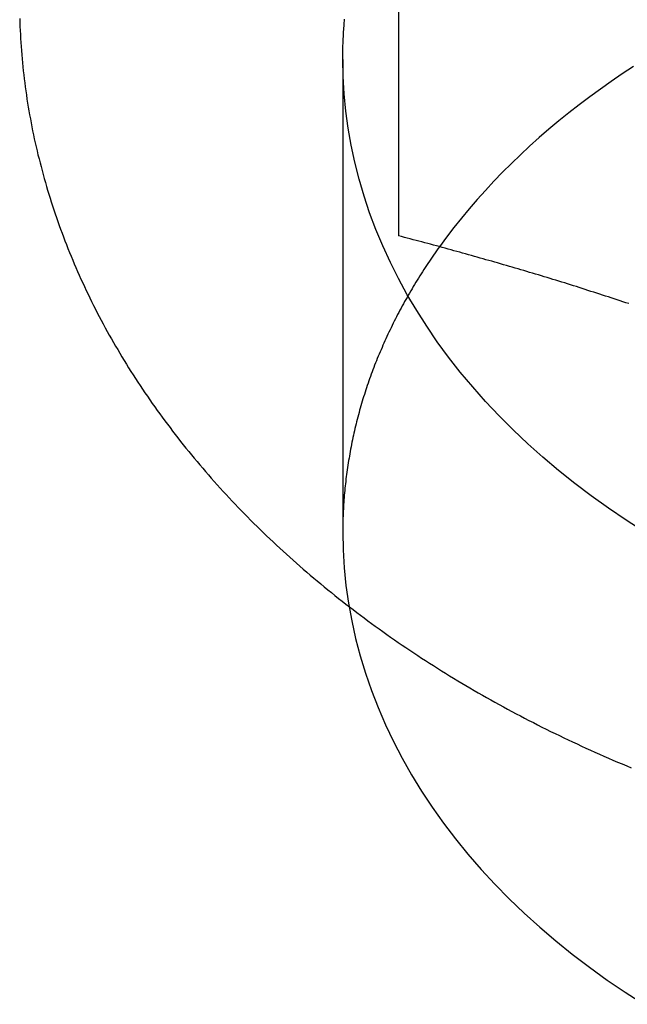
# Model space of a CAD drawing. Extents: x 702 to 1445, y -44 to 684.
# Drawn here: x 1204 to 1209, y 638 to 647 of the extents above; entities that cross this region are included whole.
import ezdxf

# ---------------------------------------------------------------- set-up
doc = ezdxf.new("R2010")
doc.units = 0
doc.header["$LTSCALE"] = 5
doc.linetypes.add('VERDECKT', pattern=[9.525, 6.35, -3.175])
doc.layers.get('0').update_dxf_attribs({"linetype": 'CONTINUOUS'})
doc.layers.add('STEMPEL', color=3, linetype='CONTINUOUS')

# ---------------------------------------------------------------- blocks, each defined once
blk = doc.blocks.new('A$C8F906073')
at = {"linetype": 'CONTINUOUS', "extrusion": (-2e-16, 1, -2e-16)}
blk.add_line((-445.2855, 290.3538), (-445.2855, 284.9807), dxfattribs=at)
at = {"color": 1, "linetype": 'VERDECKT', "extrusion": (-2e-16, 1, -2e-16)}
blk.add_line((-445.7855, 286.5644), (-445.7855, 282.3218), dxfattribs=at)
for points in [[(-448.683, 286.932, 0), (-448.682, 286.896, 0), (-448.681, 286.86, 0), (-448.679, 286.824, 0), (-448.677, 286.787, 0), (-448.675, 286.751, 0), (-448.673, 286.715, 0), (-448.671, 286.679, 0), (-448.668, 286.643, 0), (-448.665, 286.606, 0), (-448.662, 286.57, 0), (-448.658, 286.534, 0), (-448.655, 286.498, 0), (-448.651, 286.462, 0), (-448.647, 286.426, 0), (-448.643, 286.39, 0), (-448.638, 286.353, 0), (-448.633, 286.317, 0), (-448.628, 286.281, 0), (-448.623, 286.245, 0), (-448.618, 286.209, 0), (-448.612, 286.173, 0), (-448.606, 286.137, 0), (-448.6, 286.102, 0), (-448.594, 286.066, 0), (-448.587, 286.03, 0), (-448.581, 285.994, 0), (-448.574, 285.958, 0), (-448.567, 285.922, 0), (-448.559, 285.887, 0), (-448.552, 285.851, 0), (-448.544, 285.815, 0), (-448.536, 285.78, 0), (-448.527, 285.744, 0), (-448.519, 285.709, 0), (-448.51, 285.673, 0), (-448.501, 285.637, 0), (-448.492, 285.602, 0), (-448.483, 285.567, 0), (-448.473, 285.531, 0), (-448.463, 285.496, 0), (-448.453, 285.461, 0), (-448.443, 285.425, 0), (-448.433, 285.39, 0), (-448.422, 285.355, 0), (-448.411, 285.32, 0), (-448.4, 285.285, 0), (-448.389, 285.25, 0), (-448.377, 285.215, 0), (-448.365, 285.18, 0), (-448.353, 285.145, 0), (-448.341, 285.11, 0), (-448.329, 285.075, 0), (-448.316, 285.04, 0), (-448.303, 285.006, 0), (-448.29, 284.971, 0), (-448.277, 284.936, 0), (-448.264, 284.902, 0), (-448.25, 284.867, 0), (-448.236, 284.833, 0), (-448.222, 284.798, 0), (-448.208, 284.764, 0), (-448.194, 284.73, 0), (-448.179, 284.696, 0), (-448.164, 284.662, 0), (-448.149, 284.627, 0), (-448.134, 284.593, 0), (-448.118, 284.559, 0), (-448.102, 284.526, 0), (-448.087, 284.492, 0), (-448.07, 284.458, 0), (-448.054, 284.424, 0), (-448.038, 284.391, 0), (-448.021, 284.357, 0), (-448.004, 284.323, 0), (-447.987, 284.29, 0), (-447.969, 284.257, 0), (-447.952, 284.223, 0), (-447.934, 284.19, 0), (-447.916, 284.157, 0), (-447.898, 284.124, 0), (-447.88, 284.091, 0), (-447.861, 284.058, 0), (-447.842, 284.025, 0), (-447.824, 283.992, 0), (-447.804, 283.96, 0), (-447.785, 283.927, 0), (-447.766, 283.894, 0), (-447.746, 283.862, 0), (-447.726, 283.829, 0), (-447.706, 283.797, 0), (-447.686, 283.765, 0), (-447.665, 283.733, 0), (-447.644, 283.701, 0), (-447.624, 283.669, 0), (-447.603, 283.637, 0), (-447.581, 283.605, 0), (-447.56, 283.573, 0), (-447.538, 283.541, 0), (-447.516, 283.51, 0), (-447.494, 283.478, 0), (-447.472, 283.447, 0), (-447.45, 283.415, 0), (-447.427, 283.384, 0), (-447.405, 283.353, 0), (-447.382, 283.322, 0), (-447.359, 283.291, 0), (-447.335, 283.26, 0), (-447.312, 283.229, 0), (-447.288, 283.198, 0), (-447.264, 283.167, 0), (-447.24, 283.137, 0), (-447.216, 283.106, 0), (-447.192, 283.076, 0), (-447.167, 283.045, 0), (-447.143, 283.015, 0), (-447.118, 282.985, 0), (-447.093, 282.955, 0), (-447.067, 282.925, 0), (-447.042, 282.895, 0), (-447.016, 282.865, 0), (-446.991, 282.835, 0), (-446.965, 282.806, 0), (-446.939, 282.776, 0), (-446.912, 282.747, 0), (-446.886, 282.717, 0), (-446.859, 282.688, 0), (-446.832, 282.659, 0), (-446.805, 282.63, 0), (-446.778, 282.601, 0), (-446.751, 282.572, 0), (-446.723, 282.543, 0), (-446.696, 282.515, 0), (-446.668, 282.486, 0), (-446.64, 282.458, 0), (-446.612, 282.429, 0), (-446.584, 282.401, 0), (-446.555, 282.373, 0), (-446.526, 282.345, 0), (-446.498, 282.317, 0), (-446.469, 282.289, 0), (-446.44, 282.261, 0), (-446.41, 282.234, 0), (-446.381, 282.206, 0), (-446.351, 282.179, 0), (-446.321, 282.151, 0), (-446.291, 282.124, 0), (-446.261, 282.097, 0), (-446.231, 282.07, 0), (-446.201, 282.043, 0), (-446.17, 282.016, 0), (-446.14, 281.989, 0), (-446.109, 281.963, 0), (-446.078, 281.936, 0), (-446.046, 281.91, 0), (-446.015, 281.884, 0), (-445.984, 281.857, 0), (-445.952, 281.831, 0), (-445.92, 281.805, 0), (-445.888, 281.779, 0), (-445.856, 281.754, 0), (-445.824, 281.728, 0), (-445.792, 281.703, 0), (-445.759, 281.677, 0), (-445.726, 281.652, 0), (-445.694, 281.627, 0), (-445.661, 281.602, 0), (-445.628, 281.577, 0), (-445.594, 281.552, 0), (-445.561, 281.527, 0), (-445.527, 281.502, 0), (-445.494, 281.478, 0), (-445.46, 281.453, 0), (-445.426, 281.429, 0), (-445.392, 281.405, 0), (-445.358, 281.381, 0), (-445.323, 281.357, 0), (-445.289, 281.333, 0), (-445.254, 281.309, 0), (-445.219, 281.286, 0), (-445.184, 281.262, 0), (-445.149, 281.239, 0), (-445.114, 281.216, 0), (-445.079, 281.192, 0), (-445.043, 281.169, 0), (-445.008, 281.146, 0), (-444.972, 281.124, 0), (-444.936, 281.101, 0), (-444.9, 281.078, 0), (-444.864, 281.056, 0), (-444.828, 281.034, 0), (-444.792, 281.011, 0), (-444.755, 280.989, 0), (-444.719, 280.967, 0), (-444.682, 280.946, 0), (-444.645, 280.924, 0), (-444.608, 280.902, 0), (-444.571, 280.881, 0), (-444.534, 280.859, 0), (-444.496, 280.838, 0), (-444.459, 280.817, 0), (-444.421, 280.796, 0), (-444.383, 280.775, 0), (-444.346, 280.754, 0), (-444.308, 280.734, 0), (-444.27, 280.713, 0), (-444.231, 280.693, 0), (-444.193, 280.673, 0), (-444.155, 280.653, 0), (-444.116, 280.633, 0), (-444.077, 280.613, 0), (-444.039, 280.593, 0), (-444, 280.573, 0), (-443.961, 280.554, 0), (-443.922, 280.534, 0), (-443.882, 280.515, 0), (-443.843, 280.496, 0), (-443.804, 280.477, 0), (-443.764, 280.458, 0), (-443.725, 280.439, 0), (-443.685, 280.421, 0), (-443.645, 280.402, 0), (-443.605, 280.384, 0), (-443.565, 280.366, 0), (-443.525, 280.348, 0), (-443.484, 280.33, 0), (-443.444, 280.312, 0), (-443.403, 280.294, 0), (-443.363, 280.277, 0), (-443.322, 280.259, 0), (-443.281, 280.242, 0), (-443.24, 280.225, 0), (-443.199, 280.208, 0)], [(-443.221, 284.373, 0), (-443.247, 284.381, 0), (-443.273, 284.39, 0), (-443.299, 284.399, 0), (-443.326, 284.407, 0), (-443.352, 284.416, 0), (-443.378, 284.424, 0), (-443.404, 284.433, 0), (-443.43, 284.441, 0), (-443.456, 284.45, 0), (-443.482, 284.458, 0), (-443.509, 284.467, 0), (-443.535, 284.475, 0), (-443.561, 284.483, 0), (-443.587, 284.492, 0), (-443.613, 284.5, 0), (-443.639, 284.508, 0), (-443.665, 284.517, 0), (-443.691, 284.525, 0), (-443.718, 284.533, 0), (-443.744, 284.541, 0), (-443.77, 284.549, 0), (-443.796, 284.558, 0), (-443.822, 284.566, 0), (-443.848, 284.574, 0), (-443.874, 284.582, 0), (-443.901, 284.59, 0), (-443.927, 284.598, 0), (-443.953, 284.606, 0), (-443.979, 284.614, 0), (-444.005, 284.622, 0), (-444.031, 284.63, 0), (-444.057, 284.637, 0), (-444.083, 284.645, 0), (-444.11, 284.653, 0), (-444.136, 284.661, 0), (-444.162, 284.669, 0), (-444.188, 284.676, 0), (-444.214, 284.684, 0), (-444.24, 284.692, 0), (-444.266, 284.7, 0), (-444.292, 284.707, 0), (-444.319, 284.715, 0), (-444.345, 284.722, 0), (-444.371, 284.73, 0), (-444.397, 284.738, 0), (-444.423, 284.745, 0), (-444.449, 284.753, 0), (-444.475, 284.76, 0), (-444.502, 284.767, 0), (-444.528, 284.775, 0), (-444.554, 284.782, 0), (-444.58, 284.79, 0), (-444.606, 284.797, 0), (-444.632, 284.804, 0), (-444.658, 284.812, 0), (-444.684, 284.819, 0), (-444.711, 284.826, 0), (-444.737, 284.834, 0), (-444.763, 284.841, 0), (-444.789, 284.848, 0), (-444.815, 284.855, 0), (-444.841, 284.862, 0), (-444.867, 284.869, 0), (-444.894, 284.877, 0), (-444.92, 284.884, 0), (-444.946, 284.891, 0), (-444.972, 284.898, 0), (-444.998, 284.905, 0), (-445.024, 284.912, 0), (-445.05, 284.919, 0), (-445.076, 284.926, 0), (-445.103, 284.933, 0), (-445.129, 284.94, 0), (-445.155, 284.946, 0), (-445.181, 284.953, 0), (-445.207, 284.96, 0), (-445.233, 284.967, 0), (-445.259, 284.974, 0), (-445.286, 284.981, 0)]]:
    blk.add_polyline3d(points)
at = {"color": 1, "linetype": 'VERDECKT'}
for points in [[(-445.786, 286.564, 0), (-445.785, 286.58, 0), (-445.785, 286.596, 0), (-445.785, 286.612, 0), (-445.785, 286.627, 0), (-445.785, 286.643, 0), (-445.784, 286.659, 0), (-445.784, 286.674, 0), (-445.784, 286.69, 0), (-445.783, 286.706, 0), (-445.782, 286.721, 0), (-445.782, 286.737, 0), (-445.781, 286.753, 0), (-445.78, 286.768, 0), (-445.779, 286.784, 0), (-445.779, 286.8, 0), (-445.778, 286.816, 0), (-445.777, 286.831, 0), (-445.776, 286.847, 0), (-445.774, 286.863, 0), (-445.773, 286.878, 0), (-445.772, 286.894, 0), (-445.771, 286.91, 0), (-445.769, 286.925, 0)], [(-443.084, 282.326, 0), (-443.246, 282.43, 0), (-443.403, 282.537, 0), (-443.557, 282.647, 0), (-443.706, 282.76, 0), (-443.851, 282.876, 0), (-443.991, 282.994, 0), (-444.127, 283.116, 0), (-444.258, 283.239, 0), (-444.384, 283.366, 0), (-444.505, 283.494, 0), (-444.621, 283.625, 0), (-444.732, 283.758, 0), (-444.838, 283.893, 0), (-444.938, 284.031, 0), (-445.033, 284.17, 0), (-445.123, 284.311, 0), (-445.207, 284.453, 0), (-445.286, 284.597, 0), (-445.359, 284.743, 0), (-445.427, 284.89, 0), (-445.489, 285.038, 0), (-445.545, 285.188, 0), (-445.595, 285.338, 0), (-445.64, 285.489, 0), (-445.678, 285.641, 0), (-445.711, 285.794, 0), (-445.738, 285.947, 0), (-445.759, 286.101, 0), (-445.774, 286.255, 0), (-445.783, 286.41, 0), (-445.786, 286.564, 0)], [(-443.178, 286.501, 0), (-443.279, 286.434, 0), (-443.378, 286.367, 0), (-443.475, 286.298, 0), (-443.571, 286.228, 0), (-443.665, 286.158, 0), (-443.758, 286.085, 0), (-443.849, 286.012, 0), (-443.937, 285.938, 0), (-444.025, 285.863, 0), (-444.11, 285.786, 0), (-444.193, 285.709, 0), (-444.274, 285.63, 0), (-444.354, 285.551, 0), (-444.432, 285.471, 0), (-444.507, 285.389, 0), (-444.581, 285.307, 0), (-444.652, 285.224, 0), (-444.722, 285.14, 0), (-444.79, 285.055, 0), (-444.855, 284.97, 0), (-444.918, 284.883, 0)], [(-445.786, 282.322, 0), (-445.782, 282.162, 0), (-445.773, 282.003, 0), (-445.757, 281.844, 0), (-445.735, 281.685, 0), (-445.706, 281.526, 0), (-445.671, 281.369, 0), (-445.63, 281.212, 0), (-445.583, 281.056, 0), (-445.529, 280.901, 0), (-445.469, 280.747, 0), (-445.403, 280.594, 0), (-445.331, 280.443, 0), (-445.253, 280.293, 0), (-445.169, 280.145, 0), (-445.08, 279.999, 0), (-444.984, 279.854, 0), (-444.883, 279.711, 0), (-444.776, 279.571, 0), (-444.663, 279.432, 0), (-444.545, 279.296, 0), (-444.422, 279.163, 0), (-444.293, 279.032, 0), (-444.159, 278.903, 0), (-444.02, 278.777, 0), (-443.876, 278.654, 0), (-443.728, 278.534, 0), (-443.574, 278.417, 0), (-443.416, 278.303, 0), (-443.254, 278.193, 0), (-443.087, 278.085, 0)], [(-444.918, 284.883, 0), (-444.932, 284.865, 0), (-444.945, 284.846, 0), (-444.958, 284.828, 0), (-444.971, 284.809, 0), (-444.984, 284.79, 0), (-444.996, 284.772, 0), (-445.009, 284.753, 0), (-445.022, 284.734, 0), (-445.034, 284.715, 0), (-445.047, 284.696, 0), (-445.059, 284.678, 0), (-445.071, 284.659, 0), (-445.083, 284.64, 0), (-445.095, 284.621, 0), (-445.107, 284.602, 0), (-445.119, 284.583, 0), (-445.13, 284.564, 0), (-445.142, 284.545, 0), (-445.154, 284.525, 0), (-445.165, 284.506, 0), (-445.176, 284.487, 0), (-445.187, 284.468, 0), (-445.198, 284.449, 0), (-445.209, 284.429, 0), (-445.22, 284.41, 0), (-445.231, 284.391, 0), (-445.242, 284.372, 0), (-445.252, 284.352, 0), (-445.263, 284.333, 0), (-445.273, 284.313, 0), (-445.284, 284.294, 0), (-445.294, 284.274, 0), (-445.304, 284.255, 0), (-445.314, 284.235, 0), (-445.324, 284.216, 0), (-445.334, 284.196, 0), (-445.343, 284.177, 0), (-445.353, 284.157, 0), (-445.362, 284.137, 0), (-445.372, 284.118, 0), (-445.381, 284.098, 0), (-445.39, 284.078, 0), (-445.399, 284.058, 0), (-445.408, 284.039, 0), (-445.417, 284.019, 0), (-445.426, 283.999, 0), (-445.434, 283.979, 0), (-445.443, 283.959, 0), (-445.451, 283.939, 0), (-445.46, 283.92, 0), (-445.468, 283.9, 0), (-445.476, 283.88, 0), (-445.484, 283.86, 0), (-445.492, 283.84, 0), (-445.5, 283.82, 0), (-445.508, 283.8, 0), (-445.515, 283.78, 0), (-445.523, 283.76, 0), (-445.53, 283.739, 0), (-445.538, 283.719, 0), (-445.545, 283.699, 0), (-445.552, 283.679, 0), (-445.559, 283.659, 0), (-445.566, 283.639, 0), (-445.573, 283.618, 0), (-445.579, 283.598, 0), (-445.586, 283.578, 0), (-445.592, 283.558, 0), (-445.599, 283.537, 0), (-445.605, 283.517, 0), (-445.611, 283.497, 0), (-445.617, 283.477, 0), (-445.623, 283.456, 0), (-445.629, 283.436, 0), (-445.635, 283.416, 0), (-445.64, 283.395, 0), (-445.646, 283.375, 0), (-445.651, 283.354, 0), (-445.656, 283.334, 0), (-445.662, 283.313, 0), (-445.667, 283.293, 0), (-445.672, 283.273, 0), (-445.677, 283.252, 0), (-445.681, 283.232, 0), (-445.686, 283.211, 0), (-445.691, 283.191, 0), (-445.695, 283.17, 0), (-445.699, 283.149, 0), (-445.704, 283.129, 0), (-445.708, 283.108, 0), (-445.712, 283.088, 0), (-445.716, 283.067, 0), (-445.72, 283.047, 0), (-445.723, 283.026, 0), (-445.727, 283.005, 0), (-445.73, 282.985, 0), (-445.734, 282.964, 0), (-445.737, 282.944, 0), (-445.74, 282.923, 0), (-445.743, 282.902, 0), (-445.746, 282.882, 0), (-445.749, 282.861, 0), (-445.752, 282.84, 0), (-445.754, 282.82, 0), (-445.757, 282.799, 0), (-445.759, 282.778, 0), (-445.762, 282.757, 0), (-445.764, 282.737, 0), (-445.766, 282.716, 0), (-445.768, 282.695, 0), (-445.77, 282.675, 0), (-445.772, 282.654, 0), (-445.773, 282.633, 0), (-445.775, 282.612, 0), (-445.776, 282.592, 0), (-445.778, 282.571, 0), (-445.779, 282.55, 0), (-445.78, 282.529, 0), (-445.781, 282.509, 0), (-445.782, 282.488, 0), (-445.783, 282.467, 0), (-445.784, 282.446, 0), (-445.784, 282.426, 0), (-445.785, 282.405, 0), (-445.785, 282.384, 0), (-445.785, 282.363, 0), (-445.785, 282.343, 0), (-445.786, 282.322, 0)]]:
    blk.add_polyline3d(points, dxfattribs=at)
at = {"linetype": 'CONTINUOUS'}
blk.add_polyline3d([(-444.918, 284.883, 0), (-444.918, 284.883, 0), (-444.918, 284.883, 0), (-444.918, 284.883, 0), (-444.918, 284.883, 0), (-444.918, 284.883, 0), (-444.918, 284.883, 0), (-444.918, 284.883, 0), (-444.918, 284.883, 0), (-444.918, 284.883, 0), (-444.918, 284.883, 0), (-444.918, 284.883, 0), (-444.918, 284.883, 0), (-444.918, 284.883, 0), (-444.918, 284.883, 0), (-444.918, 284.883, 0), (-444.918, 284.883, 0), (-444.918, 284.883, 0), (-444.918, 284.883, 0), (-444.918, 284.883, 0), (-444.918, 284.883, 0), (-444.918, 284.883, 0), (-444.918, 284.883, 0), (-444.918, 284.883, 0), (-444.918, 284.883, 0), (-444.918, 284.883, 0), (-444.918, 284.883, 0), (-444.918, 284.883, 0), (-444.918, 284.883, 0), (-444.918, 284.883, 0), (-444.918, 284.883, 0), (-444.918, 284.883, 0), (-444.918, 284.883, 0), (-444.918, 284.883, 0), (-444.918, 284.883, 0), (-444.918, 284.883, 0), (-444.918, 284.883, 0), (-444.918, 284.883, 0), (-444.918, 284.883, 0), (-444.918, 284.883, 0), (-444.918, 284.883, 0), (-444.918, 284.883, 0), (-444.918, 284.883, 0), (-444.918, 284.883, 0), (-444.918, 284.883, 0), (-444.918, 284.883, 0), (-444.918, 284.883, 0), (-444.918, 284.883, 0), (-444.918, 284.883, 0), (-444.918, 284.883, 0), (-444.918, 284.883, 0), (-444.918, 284.883, 0), (-444.918, 284.883, 0), (-444.918, 284.883, 0), (-444.918, 284.883, 0), (-444.918, 284.883, 0), (-444.918, 284.883, 0), (-444.918, 284.883, 0), (-444.918, 284.883, 0), (-444.918, 284.883, 0), (-444.918, 284.883, 0), (-444.918, 284.883, 0), (-444.918, 284.883, 0), (-444.918, 284.883, 0), (-444.918, 284.883, 0), (-444.918, 284.883, 0), (-444.918, 284.883, 0), (-444.918, 284.883, 0), (-444.918, 284.883, 0), (-444.918, 284.883, 0), (-444.918, 284.883, 0), (-444.918, 284.883, 0), (-444.918, 284.883, 0), (-444.918, 284.883, 0), (-444.918, 284.883, 0), (-444.918, 284.883, 0), (-444.918, 284.883, 0), (-444.918, 284.883, 0), (-444.918, 284.883, 0), (-444.918, 284.883, 0), (-444.918, 284.883, 0), (-444.918, 284.883, 0), (-444.918, 284.883, 0), (-444.918, 284.883, 0), (-444.918, 284.883, 0), (-444.918, 284.883, 0), (-444.918, 284.883, 0), (-444.918, 284.883, 0), (-444.918, 284.883, 0), (-444.918, 284.883, 0), (-444.918, 284.883, 0), (-444.918, 284.883, 0), (-444.918, 284.883, 0), (-444.918, 284.883, 0), (-444.918, 284.883, 0), (-444.918, 284.883, 0), (-444.918, 284.883, 0), (-444.918, 284.883, 0), (-444.918, 284.883, 0), (-444.918, 284.883, 0), (-444.918, 284.883, 0), (-444.918, 284.883, 0), (-444.918, 284.883, 0), (-444.918, 284.883, 0), (-444.918, 284.883, 0), (-444.918, 284.883, 0), (-444.918, 284.883, 0), (-444.918, 284.883, 0), (-444.918, 284.883, 0), (-444.918, 284.883, 0), (-444.918, 284.883, 0), (-444.918, 284.883, 0), (-444.918, 284.883, 0), (-444.918, 284.883, 0), (-444.918, 284.883, 0), (-444.918, 284.883, 0), (-444.918, 284.883, 0), (-444.918, 284.883, 0), (-444.918, 284.883, 0), (-444.918, 284.883, 0), (-444.918, 284.883, 0), (-444.918, 284.883, 0), (-444.918, 284.883, 0), (-444.918, 284.883, 0), (-444.918, 284.883, 0), (-444.918, 284.883, 0), (-444.918, 284.883, 0), (-444.918, 284.883, 0), (-444.918, 284.883, 0)], dxfattribs=at)

msp = doc.modelspace()

# ---------------------------------------------------------------- block references
at = {"layer": 'STEMPEL'}
msp.add_blockref('A$C8F906073', (1652.4071, 360.3989, -43.859), dxfattribs=at)

doc.saveas('drawing.dxf')
